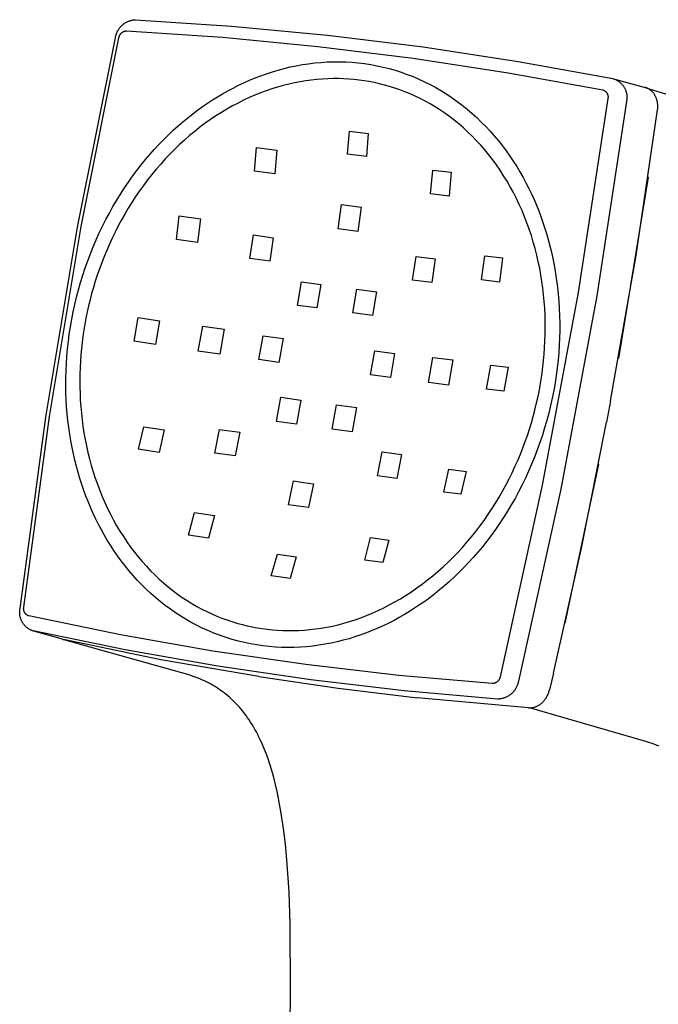
# Model space of a CAD drawing. Units: millimetres. Extents: x -138 to 114, y -305 to 333.
# Drawn here: x -138 to -109, y -129 to -85 of the extents above; entities that cross this region are included whole.
import ezdxf

# ---------------------------------------------------------------- set-up
doc = ezdxf.new("R2010")
doc.units = ezdxf.units.MM
doc.header["$MEASUREMENT"] = 0

msp = doc.modelspace()

# ---------------------------------------------------------------- linework, layer by layer
for p, q in [((-133.541, -84.974), (-133.518, -84.949)), ((-133.518, -84.949), (-133.494, -84.926)), ((-133.494, -84.926), (-133.47, -84.903)), ((-133.47, -84.903), (-133.445, -84.881)), ((-133.445, -84.881), (-133.419, -84.86)), ((-133.419, -84.86), (-133.393, -84.84)), ((-133.393, -84.84), (-133.366, -84.821)), ((-133.366, -84.821), (-133.338, -84.802)), ((-133.338, -84.802), (-133.309, -84.785)), ((-133.309, -84.785), (-133.28, -84.769)), ((-133.28, -84.769), (-133.251, -84.753)), ((-133.251, -84.753), (-133.22, -84.739)), ((-133.22, -84.739), (-133.19, -84.726)), ((-133.19, -84.726), (-133.159, -84.714)), ((-133.159, -84.714), (-133.127, -84.703)), ((-133.127, -84.703), (-133.096, -84.693)), ((-133.096, -84.693), (-133.064, -84.684)), ((-133.064, -84.684), (-133.031, -84.676)), ((-133.031, -84.676), (-132.998, -84.67)), ((-132.998, -84.67), (-132.966, -84.664)), ((-132.966, -84.664), (-132.933, -84.66)), ((-132.933, -84.66), (-132.899, -84.657)), ((-132.899, -84.657), (-132.866, -84.655)), ((-132.866, -84.655), (-128.525, -84.943)), ((-128.525, -84.943), (-124.193, -85.354)), ((-133.764, -85.414), (-133.757, -85.382)), ((-133.757, -85.382), (-133.748, -85.35)), ((-133.748, -85.35), (-133.738, -85.318)), ((-133.738, -85.318), (-133.728, -85.286)), ((-133.728, -85.286), (-133.716, -85.255)), ((-133.716, -85.255), (-133.703, -85.225)), ((-133.703, -85.225), (-133.689, -85.194)), ((-133.689, -85.194), (-133.674, -85.165)), ((-133.674, -85.165), (-133.657, -85.136)), ((-133.657, -85.136), (-133.64, -85.107)), ((-133.64, -85.107), (-133.622, -85.079)), ((-133.622, -85.079), (-133.603, -85.052)), ((-133.605, -85.422), (-133.602, -85.41)), ((-133.603, -85.052), (-133.583, -85.025)), ((-133.602, -85.41), (-133.597, -85.398)), ((-133.597, -85.398), (-133.593, -85.387)), ((-133.593, -85.387), (-133.588, -85.375)), ((-133.588, -85.375), (-133.583, -85.364)), ((-133.583, -85.025), (-133.562, -84.999)), ((-133.583, -85.364), (-133.577, -85.352)), ((-133.577, -85.352), (-133.571, -85.342)), ((-133.571, -85.342), (-133.564, -85.331)), ((-133.564, -85.331), (-133.558, -85.32)), ((-133.562, -84.999), (-133.541, -84.974)), ((-133.558, -85.32), (-133.55, -85.31)), ((-133.55, -85.31), (-133.543, -85.3)), ((-133.543, -85.3), (-133.535, -85.29)), ((-133.535, -85.29), (-133.527, -85.281)), ((-133.527, -85.281), (-133.518, -85.272)), ((-133.518, -85.272), (-133.51, -85.263)), ((-133.51, -85.263), (-133.5, -85.254)), ((-133.5, -85.254), (-133.491, -85.246)), ((-133.491, -85.246), (-133.481, -85.238)), ((-133.481, -85.238), (-133.471, -85.23)), ((-133.471, -85.23), (-133.461, -85.223)), ((-133.461, -85.223), (-133.451, -85.216)), ((-133.451, -85.216), (-133.44, -85.21)), ((-133.44, -85.21), (-133.429, -85.204)), ((-133.429, -85.204), (-133.418, -85.198)), ((-133.418, -85.198), (-133.407, -85.192)), ((-133.407, -85.192), (-133.395, -85.187)), ((-133.395, -85.187), (-133.383, -85.183)), ((-133.383, -85.183), (-133.372, -85.179)), ((-133.372, -85.179), (-133.36, -85.175)), ((-133.36, -85.175), (-133.348, -85.172)), ((-133.348, -85.172), (-133.335, -85.169)), ((-133.335, -85.169), (-133.323, -85.166)), ((-133.323, -85.166), (-133.311, -85.164)), ((-133.311, -85.164), (-133.298, -85.162)), ((-133.298, -85.162), (-133.286, -85.161)), ((-133.286, -85.161), (-133.273, -85.16)), ((-133.273, -85.16), (-128.943, -85.45)), ((-124.193, -85.354), (-119.875, -85.887)), ((-135.484, -94.025), (-133.776, -85.48)), ((-135.321, -94.002), (-133.616, -85.471)), ((-133.776, -85.48), (-133.771, -85.447)), ((-133.771, -85.447), (-133.764, -85.414)), ((-133.616, -85.471), (-133.614, -85.459)), ((-133.614, -85.459), (-133.611, -85.446)), ((-133.611, -85.446), (-133.609, -85.434)), ((-133.609, -85.434), (-133.605, -85.422)), ((-128.943, -85.45), (-124.622, -85.862)), ((-124.622, -85.862), (-120.314, -86.396)), ((-119.875, -85.887), (-115.573, -86.543)), ((-125.878, -86.792), (-125.605, -86.735)), ((-125.605, -86.735), (-125.329, -86.685)), ((-125.329, -86.685), (-125.052, -86.643)), ((-125.052, -86.643), (-124.773, -86.609)), ((-124.773, -86.609), (-124.493, -86.584)), ((-124.493, -86.584), (-124.212, -86.566)), ((-124.212, -86.566), (-123.931, -86.557)), ((-123.931, -86.557), (-123.648, -86.556)), ((-123.648, -86.556), (-123.366, -86.564)), ((-123.366, -86.564), (-123.083, -86.58)), ((-123.083, -86.58), (-122.801, -86.606)), ((-122.801, -86.606), (-122.52, -86.64)), ((-122.52, -86.64), (-122.239, -86.682)), ((-122.239, -86.682), (-121.96, -86.734)), ((-121.96, -86.734), (-121.682, -86.795)), ((-120.314, -86.396), (-116.024, -87.051)), ((-115.573, -86.543), (-111.292, -87.319)), ((-127.465, -87.286), (-127.208, -87.187)), ((-127.208, -87.187), (-126.947, -87.094)), ((-126.947, -87.094), (-126.684, -87.008)), ((-126.684, -87.008), (-126.418, -86.929)), ((-126.418, -86.929), (-126.149, -86.857)), ((-126.149, -86.857), (-125.878, -86.792)), ((-121.682, -86.795), (-121.406, -86.864)), ((-121.406, -86.864), (-121.132, -86.942)), ((-121.132, -86.942), (-120.861, -87.029)), ((-120.861, -87.029), (-120.592, -87.124)), ((-120.592, -87.124), (-120.326, -87.228)), ((-116.024, -87.051), (-111.754, -87.828)), ((-128.458, -87.741), (-128.215, -87.619)), ((-128.215, -87.619), (-127.968, -87.502)), ((-127.968, -87.502), (-127.718, -87.391)), ((-127.718, -87.391), (-127.465, -87.286)), ((-126.191, -87.627), (-126.447, -87.699)), ((-125.936, -87.563), (-126.191, -87.627)), ((-125.681, -87.507), (-125.936, -87.563)), ((-125.428, -87.458), (-125.681, -87.507)), ((-125.176, -87.416), (-125.428, -87.458)), ((-124.925, -87.382), (-125.176, -87.416)), ((-124.676, -87.355), (-124.925, -87.382)), ((-124.429, -87.335), (-124.676, -87.355)), ((-124.184, -87.322), (-124.429, -87.335)), ((-123.941, -87.316), (-124.184, -87.322)), ((-123.701, -87.317), (-123.941, -87.316)), ((-123.463, -87.324), (-123.701, -87.317)), ((-123.228, -87.337), (-123.463, -87.324)), ((-122.995, -87.356), (-123.228, -87.337)), ((-122.766, -87.382), (-122.995, -87.356)), ((-122.538, -87.414), (-122.766, -87.382)), ((-122.308, -87.452), (-122.538, -87.414)), ((-122.078, -87.496), (-122.308, -87.452)), ((-121.848, -87.548), (-122.078, -87.496)), ((-121.617, -87.606), (-121.848, -87.548)), ((-121.385, -87.672), (-121.617, -87.606)), ((-120.326, -87.228), (-120.063, -87.34)), ((-120.063, -87.34), (-119.804, -87.46)), ((-119.804, -87.46), (-119.548, -87.589)), ((-119.548, -87.589), (-119.296, -87.725)), ((-111.292, -87.319), (-111.264, -87.328)), ((-111.264, -87.328), (-111.235, -87.338)), ((-111.235, -87.338), (-111.207, -87.349)), ((-111.211, -87.34), (-109.838, -87.717)), ((-111.207, -87.349), (-111.18, -87.361)), ((-111.18, -87.361), (-111.153, -87.373)), ((-111.153, -87.373), (-111.126, -87.387)), ((-111.126, -87.387), (-111.1, -87.401)), ((-111.1, -87.401), (-111.074, -87.417)), ((-111.074, -87.417), (-111.049, -87.433)), ((-111.049, -87.433), (-111.024, -87.45)), ((-111.024, -87.45), (-111, -87.468)), ((-111, -87.468), (-110.977, -87.487)), ((-110.977, -87.487), (-110.954, -87.506)), ((-110.954, -87.506), (-110.932, -87.527)), ((-110.932, -87.527), (-110.911, -87.548)), ((-110.911, -87.548), (-110.89, -87.57)), ((-110.89, -87.57), (-110.87, -87.592)), ((-110.87, -87.592), (-110.851, -87.615)), ((-110.851, -87.615), (-110.833, -87.639)), ((-129.162, -88.138), (-128.931, -88.001)), ((-128.931, -88.001), (-128.696, -87.868)), ((-128.696, -87.868), (-128.458, -87.741)), ((-127.472, -88.064), (-127.728, -88.175)), ((-127.216, -87.961), (-127.472, -88.064)), ((-126.96, -87.866), (-127.216, -87.961)), ((-126.703, -87.779), (-126.96, -87.866)), ((-126.447, -87.699), (-126.703, -87.779)), ((-121.154, -87.744), (-121.385, -87.672)), ((-120.923, -87.824), (-121.154, -87.744)), ((-120.693, -87.911), (-120.923, -87.824)), ((-120.463, -88.005), (-120.693, -87.911)), ((-120.234, -88.107), (-120.463, -88.005)), ((-119.296, -87.725), (-119.048, -87.87)), ((-119.048, -87.87), (-118.805, -88.022)), ((-118.805, -88.022), (-118.566, -88.181)), ((-111.754, -87.828), (-111.743, -87.831)), ((-111.743, -87.831), (-111.732, -87.835)), ((-111.732, -87.835), (-111.722, -87.839)), ((-111.722, -87.839), (-111.711, -87.843)), ((-111.711, -87.843), (-111.701, -87.848)), ((-111.701, -87.848), (-111.691, -87.853)), ((-111.691, -87.853), (-111.681, -87.859)), ((-111.681, -87.859), (-111.671, -87.864)), ((-111.671, -87.864), (-111.662, -87.871)), ((-111.662, -87.871), (-111.652, -87.877)), ((-111.652, -87.877), (-111.643, -87.884)), ((-111.643, -87.884), (-111.635, -87.891)), ((-111.635, -87.891), (-111.626, -87.898)), ((-111.626, -87.898), (-111.618, -87.906)), ((-111.618, -87.906), (-111.61, -87.914)), ((-111.61, -87.914), (-111.602, -87.922)), ((-111.602, -87.922), (-111.594, -87.93)), ((-111.594, -87.93), (-111.587, -87.939)), ((-111.587, -87.939), (-111.58, -87.948)), ((-111.58, -87.948), (-111.574, -87.957)), ((-111.574, -87.957), (-111.568, -87.967)), ((-111.568, -87.967), (-111.562, -87.976)), ((-111.562, -87.976), (-111.556, -87.986)), ((-111.556, -87.986), (-111.551, -87.996)), ((-111.551, -87.996), (-111.546, -88.006)), ((-111.546, -88.006), (-111.541, -88.017)), ((-111.541, -88.017), (-111.537, -88.027)), ((-111.537, -88.027), (-111.533, -88.038)), ((-111.533, -88.038), (-111.53, -88.048)), ((-111.53, -88.048), (-111.527, -88.059)), ((-111.527, -88.059), (-111.524, -88.07)), ((-111.524, -88.07), (-111.522, -88.081)), ((-110.833, -87.639), (-110.816, -87.663)), ((-110.816, -87.663), (-110.799, -87.688)), ((-110.799, -87.688), (-110.783, -87.714)), ((-110.783, -87.714), (-110.768, -87.74)), ((-110.768, -87.74), (-110.754, -87.767)), ((-110.754, -87.767), (-110.741, -87.794)), ((-110.741, -87.794), (-110.729, -87.821)), ((-110.729, -87.821), (-110.718, -87.849)), ((-110.718, -87.849), (-110.708, -87.877)), ((-110.708, -87.877), (-110.699, -87.906)), ((-110.699, -87.906), (-110.691, -87.934)), ((-110.691, -87.934), (-110.683, -87.963)), ((-110.683, -87.963), (-110.677, -87.993)), ((-110.677, -87.993), (-110.672, -88.022)), ((-110.672, -88.022), (-110.668, -88.052)), ((-110.668, -88.052), (-110.665, -88.082)), ((-109.813, -87.724), (-109.838, -87.717)), ((-109.809, -87.726), (-109.813, -87.724)), ((-109.809, -87.726), (-99.811, -90.847)), ((-109.777, -87.737), (-109.809, -87.726)), ((-109.771, -87.739), (-109.777, -87.737)), ((-109.741, -87.752), (-109.771, -87.739)), ((-109.733, -87.755), (-109.741, -87.752)), ((-109.71, -87.767), (-109.733, -87.755)), ((-109.687, -87.78), (-109.71, -87.767)), ((-109.664, -87.793), (-109.687, -87.78)), ((-109.642, -87.807), (-109.664, -87.793)), ((-109.62, -87.822), (-109.642, -87.807)), ((-109.599, -87.837), (-109.62, -87.822)), ((-109.578, -87.854), (-109.599, -87.837)), ((-109.558, -87.871), (-109.578, -87.854)), ((-109.539, -87.888), (-109.558, -87.871)), ((-109.52, -87.906), (-109.539, -87.888)), ((-109.502, -87.925), (-109.52, -87.906)), ((-109.484, -87.945), (-109.502, -87.925)), ((-109.467, -87.965), (-109.484, -87.945)), ((-109.451, -87.986), (-109.467, -87.965)), ((-109.436, -88.007), (-109.451, -87.986)), ((-109.421, -88.029), (-109.436, -88.007)), ((-109.407, -88.051), (-109.421, -88.029)), ((-109.394, -88.074), (-109.407, -88.051)), ((-109.381, -88.097), (-109.394, -88.074)), ((-129.836, -88.58), (-129.612, -88.426)), ((-129.612, -88.426), (-129.388, -88.279)), ((-129.388, -88.279), (-129.162, -88.138)), ((-128.235, -88.42), (-128.488, -88.554)), ((-127.982, -88.293), (-128.235, -88.42)), ((-127.728, -88.175), (-127.982, -88.293)), ((-120.007, -88.217), (-120.234, -88.107)), ((-119.781, -88.334), (-120.007, -88.217)), ((-119.556, -88.458), (-119.781, -88.334)), ((-119.334, -88.591), (-119.556, -88.458)), ((-118.566, -88.181), (-118.332, -88.348)), ((-118.332, -88.348), (-118.103, -88.521)), ((-118.103, -88.521), (-117.88, -88.701)), ((-111.524, -88.216), (-112.865, -96.975)), ((-110.682, -88.35), (-112.027, -97.131)), ((-111.522, -88.205), (-111.524, -88.216)), ((-111.522, -88.081), (-111.52, -88.092)), ((-111.52, -88.194), (-111.522, -88.205)), ((-111.52, -88.092), (-111.518, -88.104)), ((-111.518, -88.182), (-111.52, -88.194)), ((-111.518, -88.104), (-111.517, -88.115)), ((-111.517, -88.171), (-111.518, -88.182)), ((-111.517, -88.115), (-111.516, -88.126)), ((-111.516, -88.16), (-111.517, -88.171)), ((-111.516, -88.126), (-111.516, -88.137)), ((-111.516, -88.137), (-111.516, -88.149)), ((-111.516, -88.149), (-111.516, -88.16)), ((-110.676, -88.321), (-110.682, -88.35)), ((-110.671, -88.291), (-110.676, -88.321)), ((-110.667, -88.261), (-110.671, -88.291)), ((-110.664, -88.232), (-110.667, -88.261)), ((-110.665, -88.082), (-110.663, -88.112)), ((-110.662, -88.202), (-110.664, -88.232)), ((-110.663, -88.112), (-110.661, -88.142)), ((-110.661, -88.172), (-110.662, -88.202)), ((-110.661, -88.142), (-110.661, -88.172)), ((-109.37, -88.12), (-109.381, -88.097)), ((-109.357, -88.148), (-109.37, -88.12)), ((-109.345, -88.176), (-109.357, -88.148)), ((-109.334, -88.204), (-109.345, -88.176)), ((-109.323, -88.233), (-109.334, -88.204)), ((-109.314, -88.262), (-109.323, -88.233)), ((-109.305, -88.291), (-109.314, -88.262)), ((-109.304, -88.295), (-109.305, -88.291)), ((-109.294, -88.335), (-109.304, -88.295)), ((-109.294, -88.336), (-109.294, -88.335)), ((-109.287, -88.371), (-109.294, -88.336)), ((-109.281, -88.406), (-109.287, -88.371)), ((-109.276, -88.442), (-109.281, -88.406)), ((-109.272, -88.477), (-109.276, -88.442)), ((-109.27, -88.514), (-109.272, -88.477)), ((-109.268, -88.551), (-109.27, -88.514)), ((-130.503, -89.084), (-130.282, -88.909)), ((-130.282, -88.909), (-130.059, -88.741)), ((-130.059, -88.741), (-129.836, -88.58)), ((-128.986, -88.844), (-129.233, -89.001)), ((-128.738, -88.695), (-128.986, -88.844)), ((-128.488, -88.554), (-128.738, -88.695)), ((-119.113, -88.731), (-119.334, -88.591)), ((-118.895, -88.878), (-119.113, -88.731)), ((-118.68, -89.034), (-118.895, -88.878)), ((-117.88, -88.701), (-117.661, -88.888)), ((-117.661, -88.888), (-117.448, -89.081)), ((-110.249, -95.316), (-109.279, -88.733)), ((-109.279, -88.733), (-109.274, -88.693)), ((-109.274, -88.693), (-109.273, -88.685)), ((-109.273, -88.685), (-109.271, -88.655)), ((-109.271, -88.655), (-109.269, -88.625)), ((-109.269, -88.625), (-109.268, -88.588)), ((-109.268, -88.588), (-109.268, -88.551)), ((-130.942, -89.455), (-130.724, -89.266)), ((-130.724, -89.266), (-130.503, -89.084)), ((-129.718, -89.337), (-129.956, -89.515)), ((-129.477, -89.165), (-129.718, -89.337)), ((-129.233, -89.001), (-129.477, -89.165)), ((-118.467, -89.196), (-118.68, -89.034)), ((-118.258, -89.367), (-118.467, -89.196)), ((-118.052, -89.544), (-118.258, -89.367)), ((-117.448, -89.081), (-117.241, -89.28)), ((-117.241, -89.28), (-117.039, -89.484)), ((-131.587, -90.065), (-131.374, -89.855)), ((-131.374, -89.855), (-131.159, -89.651)), ((-131.159, -89.651), (-130.942, -89.455)), ((-130.191, -89.7), (-130.423, -89.893)), ((-129.956, -89.515), (-130.191, -89.7)), ((-123.285, -90.733), (-123.205, -89.685)), ((-123.205, -89.685), (-122.349, -89.794)), ((-122.349, -89.794), (-122.429, -90.842)), ((-117.849, -89.729), (-118.052, -89.544)), ((-117.651, -89.922), (-117.849, -89.729)), ((-117.039, -89.484), (-116.843, -89.694)), ((-116.843, -89.694), (-116.654, -89.909)), ((-132.006, -90.506), (-131.798, -90.282)), ((-131.798, -90.282), (-131.587, -90.065)), ((-130.875, -90.296), (-131.095, -90.508)), ((-130.651, -90.091), (-130.875, -90.296)), ((-130.423, -89.893), (-130.651, -90.091)), ((-117.457, -90.121), (-117.651, -89.922)), ((-117.267, -90.327), (-117.457, -90.121)), ((-116.654, -89.909), (-116.47, -90.129)), ((-116.47, -90.129), (-116.292, -90.353)), ((-132.413, -90.974), (-132.211, -90.736)), ((-132.211, -90.736), (-132.006, -90.506)), ((-131.311, -90.725), (-131.523, -90.948)), ((-131.095, -90.508), (-131.311, -90.725)), ((-127.493, -91.496), (-127.403, -90.424)), ((-127.403, -90.424), (-126.476, -90.552)), ((-126.476, -90.552), (-126.575, -91.622)), ((-122.429, -90.842), (-123.285, -90.733)), ((-117.082, -90.54), (-117.267, -90.327)), ((-116.901, -90.76), (-117.082, -90.54)), ((-116.292, -90.353), (-116.121, -90.582)), ((-116.121, -90.582), (-115.956, -90.814)), ((-132.611, -91.218), (-132.413, -90.974)), ((-131.729, -91.177), (-131.931, -91.41)), ((-131.523, -90.948), (-131.729, -91.177)), ((-116.726, -90.987), (-116.901, -90.76)), ((-116.556, -91.219), (-116.726, -90.987)), ((-115.956, -90.814), (-115.796, -91.05)), ((-115.796, -91.05), (-115.644, -91.29)), ((-132.997, -91.725), (-132.806, -91.468)), ((-132.806, -91.468), (-132.611, -91.218)), ((-131.931, -91.41), (-132.128, -91.649)), ((-126.575, -91.622), (-127.493, -91.496)), ((-119.534, -92.527), (-119.433, -91.451)), ((-119.433, -91.451), (-118.607, -91.547)), ((-118.607, -91.547), (-118.699, -92.626)), ((-116.391, -91.458), (-116.556, -91.219)), ((-116.232, -91.702), (-116.391, -91.458)), ((-115.644, -91.29), (-115.497, -91.532)), ((-115.497, -91.532), (-115.357, -91.778)), ((-133.367, -92.257), (-133.184, -91.988)), ((-133.184, -91.988), (-132.997, -91.725)), ((-132.319, -91.892), (-132.505, -92.14)), ((-132.128, -91.649), (-132.319, -91.892)), ((-116.078, -91.952), (-116.232, -91.702)), ((-115.931, -92.208), (-116.078, -91.952)), ((-115.357, -91.778), (-115.223, -92.025)), ((-115.223, -92.025), (-115.096, -92.276)), ((-109.707, -91.776), (-111.048, -99.961)), ((-133.545, -92.532), (-133.367, -92.257)), ((-132.686, -92.392), (-132.861, -92.648)), ((-132.505, -92.14), (-132.686, -92.392)), ((-118.699, -92.626), (-119.534, -92.527)), ((-115.79, -92.468), (-115.931, -92.208)), ((-115.654, -92.734), (-115.79, -92.468)), ((-115.096, -92.276), (-114.974, -92.528)), ((-114.974, -92.528), (-114.859, -92.781)), ((-133.886, -93.098), (-133.718, -92.812)), ((-133.718, -92.812), (-133.545, -92.532)), ((-133.03, -92.907), (-133.194, -93.17)), ((-132.861, -92.648), (-133.03, -92.907)), ((-115.526, -93.004), (-115.654, -92.734)), ((-114.859, -92.781), (-114.75, -93.036)), ((-134.207, -93.685), (-134.049, -93.389)), ((-134.049, -93.389), (-133.886, -93.098)), ((-133.194, -93.17), (-133.352, -93.436)), ((-123.715, -94.101), (-123.563, -93.011)), ((-123.563, -93.011), (-122.665, -93.127)), ((-122.665, -93.127), (-122.817, -94.218)), ((-115.403, -93.278), (-115.526, -93.004)), ((-115.288, -93.556), (-115.403, -93.278)), ((-114.75, -93.036), (-114.646, -93.292)), ((-114.646, -93.292), (-114.548, -93.552)), ((-134.359, -93.985), (-134.207, -93.685)), ((-133.503, -93.704), (-133.649, -93.975)), ((-133.352, -93.436), (-133.503, -93.704)), ((-131.017, -94.589), (-130.889, -93.514)), ((-130.889, -93.514), (-129.925, -93.655)), ((-129.925, -93.655), (-130.063, -94.728)), ((-115.179, -93.838), (-115.288, -93.556)), ((-115.076, -94.123), (-115.179, -93.838)), ((-114.548, -93.552), (-114.455, -93.817)), ((-114.455, -93.817), (-114.365, -94.087)), ((-136.92, -102.62), (-135.484, -94.025)), ((-136.754, -102.582), (-135.321, -94.002)), ((-134.645, -94.6), (-134.505, -94.291)), ((-134.505, -94.291), (-134.359, -93.985)), ((-133.788, -94.248), (-133.922, -94.522)), ((-133.649, -93.975), (-133.788, -94.248)), ((-122.817, -94.218), (-123.715, -94.101)), ((-114.981, -94.411), (-115.076, -94.123)), ((-114.365, -94.087), (-114.281, -94.363)), ((-134.779, -94.913), (-134.645, -94.6)), ((-133.922, -94.522), (-134.049, -94.799)), ((-130.063, -94.728), (-131.017, -94.589)), ((-127.699, -95.444), (-127.543, -94.382)), ((-127.543, -94.382), (-126.641, -94.505)), ((-126.641, -94.505), (-126.802, -95.566)), ((-114.892, -94.702), (-114.981, -94.411)), ((-114.81, -94.995), (-114.892, -94.702)), ((-114.281, -94.363), (-114.201, -94.644)), ((-114.201, -94.644), (-114.127, -94.93)), ((-134.906, -95.23), (-134.779, -94.913)), ((-134.17, -95.076), (-134.285, -95.354)), ((-134.049, -94.799), (-134.17, -95.076)), ((-114.735, -95.291), (-114.81, -94.995)), ((-114.127, -94.93), (-114.058, -95.221)), ((-135.142, -95.873), (-135.027, -95.55)), ((-135.027, -95.55), (-134.906, -95.23)), ((-134.394, -95.634), (-134.497, -95.913)), ((-134.285, -95.354), (-134.394, -95.634)), ((-126.802, -95.566), (-127.699, -95.444)), ((-120.344, -96.417), (-120.181, -95.35)), ((-120.181, -95.35), (-119.326, -95.458)), ((-119.326, -95.458), (-119.485, -96.527)), ((-117.226, -96.415), (-117.085, -95.331)), ((-117.085, -95.331), (-116.288, -95.42)), ((-116.288, -95.42), (-116.42, -96.508)), ((-114.667, -95.588), (-114.735, -95.291)), ((-114.605, -95.886), (-114.667, -95.588)), ((-114.058, -95.221), (-113.995, -95.517)), ((-113.995, -95.517), (-113.937, -95.817)), ((-111.398, -101.87), (-110.249, -95.316)), ((-135.25, -96.198), (-135.142, -95.873)), ((-134.497, -95.913), (-134.594, -96.193)), ((-114.551, -96.186), (-114.605, -95.886)), ((-113.937, -95.817), (-113.885, -96.122)), ((-135.444, -96.856), (-135.35, -96.526)), ((-135.35, -96.526), (-135.25, -96.198)), ((-134.685, -96.472), (-134.769, -96.752)), ((-134.594, -96.193), (-134.685, -96.472)), ((-125.553, -97.562), (-125.372, -96.499)), ((-125.372, -96.499), (-124.487, -96.617)), ((-119.485, -96.527), (-120.344, -96.417)), ((-116.42, -96.508), (-117.226, -96.415)), ((-114.503, -96.487), (-114.551, -96.186)), ((-114.462, -96.788), (-114.503, -96.487)), ((-113.885, -96.122), (-113.839, -96.431)), ((-113.839, -96.431), (-113.799, -96.745)), ((-135.531, -97.188), (-135.444, -96.856)), ((-134.769, -96.752), (-134.848, -97.03)), ((-124.487, -96.617), (-124.672, -97.68)), ((-123.045, -97.896), (-122.86, -96.832)), ((-122.86, -96.832), (-121.98, -96.948)), ((-121.98, -96.948), (-122.162, -98.014)), ((-112.865, -96.975), (-114.488, -105.687)), ((-114.427, -97.089), (-114.462, -96.788)), ((-113.799, -96.745), (-113.766, -97.062)), ((-135.611, -97.521), (-135.531, -97.188)), ((-134.921, -97.308), (-134.988, -97.585)), ((-134.848, -97.03), (-134.921, -97.308)), ((-114.399, -97.391), (-114.427, -97.089)), ((-114.378, -97.692), (-114.399, -97.391)), ((-113.766, -97.062), (-113.739, -97.382)), ((-113.739, -97.382), (-113.719, -97.706)), ((-112.027, -97.131), (-113.654, -105.865)), ((-135.749, -98.19), (-135.684, -97.855)), ((-135.684, -97.855), (-135.611, -97.521)), ((-135.05, -97.86), (-135.106, -98.135)), ((-134.988, -97.585), (-135.05, -97.86)), ((-124.672, -97.68), (-125.553, -97.562)), ((-114.363, -97.992), (-114.378, -97.692)), ((-113.719, -97.706), (-113.706, -98.033)), ((-135.807, -98.525), (-135.749, -98.19)), ((-135.106, -98.135), (-135.156, -98.407)), ((-132.935, -99.182), (-132.748, -98.113)), ((-132.748, -98.113), (-131.777, -98.258)), ((-131.777, -98.258), (-131.964, -99.328)), ((-122.162, -98.014), (-123.045, -97.896)), ((-114.354, -98.292), (-114.363, -97.992)), ((-114.352, -98.59), (-114.354, -98.292)), ((-113.706, -98.033), (-113.7, -98.363)), ((-135.858, -98.86), (-135.807, -98.525)), ((-135.202, -98.68), (-135.243, -98.956)), ((-135.156, -98.407), (-135.202, -98.68)), ((-130.029, -99.631), (-129.832, -98.506)), ((-129.832, -98.506), (-128.864, -98.642)), ((-128.864, -98.642), (-129.062, -99.767)), ((-114.355, -98.887), (-114.352, -98.59)), ((-113.701, -98.695), (-113.709, -99.03)), ((-113.7, -98.363), (-113.701, -98.695)), ((-135.939, -99.529), (-135.902, -99.195)), ((-135.902, -99.195), (-135.858, -98.86)), ((-135.243, -98.956), (-135.279, -99.235)), ((-131.964, -99.328), (-132.935, -99.182)), ((-127.289, -100.013), (-127.098, -98.932)), ((-127.098, -98.932), (-126.197, -99.054)), ((-126.197, -99.054), (-126.388, -100.136)), ((-114.38, -99.475), (-114.365, -99.182)), ((-114.365, -99.182), (-114.355, -98.887)), ((-113.709, -99.03), (-113.724, -99.366)), ((-135.968, -99.863), (-135.939, -99.529)), ((-135.31, -99.517), (-135.336, -99.801)), ((-135.279, -99.235), (-135.31, -99.517)), ((-129.062, -99.767), (-130.029, -99.631)), ((-122.251, -100.696), (-122.059, -99.61)), ((-122.059, -99.61), (-121.16, -99.73)), ((-114.401, -99.767), (-114.38, -99.475)), ((-113.724, -99.366), (-113.746, -99.704)), ((-135.99, -100.195), (-135.968, -99.863)), ((-135.356, -100.088), (-135.371, -100.376)), ((-135.336, -99.801), (-135.356, -100.088)), ((-126.388, -100.136), (-127.289, -100.013)), ((-121.16, -99.73), (-121.352, -100.817)), ((-119.632, -101.044), (-119.432, -99.91)), ((-119.432, -99.91), (-118.527, -100.026)), ((-118.527, -100.026), (-118.727, -101.161)), ((-114.459, -100.342), (-114.427, -100.056)), ((-114.427, -100.056), (-114.401, -99.767)), ((-113.776, -100.043), (-113.814, -100.384)), ((-113.746, -99.704), (-113.776, -100.043)), ((-136.014, -100.854), (-136.006, -100.525)), ((-136.006, -100.525), (-135.99, -100.195)), ((-135.371, -100.376), (-135.381, -100.666)), ((-117.01, -101.352), (-116.819, -100.27)), ((-116.819, -100.27), (-116.028, -100.361)), ((-116.028, -100.361), (-116.219, -101.445)), ((-114.495, -100.626), (-114.459, -100.342)), ((-113.814, -100.384), (-113.858, -100.724)), ((-136.015, -101.18), (-136.014, -100.854)), ((-135.381, -100.666), (-135.385, -100.958)), ((-135.385, -100.958), (-135.383, -101.252)), ((-121.352, -100.817), (-122.251, -100.696)), ((-114.584, -101.184), (-114.537, -100.906)), ((-114.537, -100.906), (-114.495, -100.626)), ((-113.858, -100.724), (-113.911, -101.066)), ((-136.01, -101.505), (-136.015, -101.18)), ((-135.383, -101.252), (-135.375, -101.547)), ((-118.727, -101.161), (-119.632, -101.044)), ((-116.219, -101.445), (-117.01, -101.352)), ((-114.635, -101.461), (-114.584, -101.184)), ((-113.97, -101.407), (-114.038, -101.747)), ((-113.911, -101.066), (-113.97, -101.407)), ((-135.998, -101.826), (-136.01, -101.505)), ((-135.979, -102.144), (-135.998, -101.826)), ((-135.375, -101.547), (-135.361, -101.842)), ((-135.361, -101.842), (-135.341, -102.138)), ((-126.501, -102.805), (-126.303, -101.715)), ((-126.303, -101.715), (-125.397, -101.839)), ((-125.397, -101.839), (-125.592, -102.931)), ((-114.756, -102.02), (-114.693, -101.74)), ((-114.693, -101.74), (-114.635, -101.461)), ((-114.038, -101.747), (-114.112, -102.087)), ((-111.398, -101.87), (-111.58, -102.841)), ((-135.954, -102.46), (-135.979, -102.144)), ((-135.341, -102.138), (-135.314, -102.435)), ((-123.985, -103.152), (-123.79, -102.058)), ((-123.79, -102.058), (-122.88, -102.183)), ((-122.88, -102.183), (-123.079, -103.276)), ((-114.9, -102.583), (-114.825, -102.301)), ((-114.825, -102.301), (-114.756, -102.02)), ((-114.112, -102.087), (-114.194, -102.426)), ((-138.081, -111.257), (-136.92, -102.62)), ((-137.914, -111.204), (-136.754, -102.582)), ((-135.922, -102.772), (-135.954, -102.46)), ((-135.314, -102.435), (-135.281, -102.732)), ((-135.281, -102.732), (-135.242, -103.029)), ((-114.981, -102.866), (-114.9, -102.583)), ((-114.194, -102.426), (-114.283, -102.763)), ((-135.884, -103.08), (-135.922, -102.772)), ((-135.84, -103.384), (-135.884, -103.08)), ((-135.242, -103.029), (-135.196, -103.325)), ((-132.731, -104.061), (-132.497, -103.046)), ((-132.497, -103.046), (-131.573, -103.184)), ((-131.573, -103.184), (-131.799, -104.202)), ((-129.284, -104.234), (-129.066, -103.166)), ((-129.066, -103.166), (-128.152, -103.296)), ((-125.592, -102.931), (-126.501, -102.805)), ((-123.079, -103.276), (-123.985, -103.152)), ((-115.161, -103.434), (-115.068, -103.15)), ((-115.068, -103.15), (-114.981, -102.866)), ((-114.38, -103.099), (-114.484, -103.432)), ((-114.283, -102.763), (-114.38, -103.099)), ((-112.716, -108.525), (-111.58, -102.841)), ((-135.791, -103.684), (-135.84, -103.384)), ((-135.196, -103.325), (-135.144, -103.62)), ((-135.144, -103.62), (-135.085, -103.915)), ((-128.152, -103.296), (-128.366, -104.365)), ((-115.261, -103.717), (-115.161, -103.434)), ((-114.484, -103.432), (-114.595, -103.763)), ((-135.735, -103.98), (-135.791, -103.684)), ((-135.675, -104.272), (-135.735, -103.98)), ((-135.085, -103.915), (-135.019, -104.208)), ((-131.799, -104.202), (-132.731, -104.061)), ((-115.478, -104.284), (-115.366, -104.001)), ((-115.366, -104.001), (-115.261, -103.717)), ((-114.712, -104.091), (-114.837, -104.416)), ((-114.595, -103.763), (-114.712, -104.091)), ((-135.608, -104.559), (-135.675, -104.272)), ((-135.019, -104.208), (-134.947, -104.5)), ((-134.947, -104.5), (-134.868, -104.79)), ((-128.366, -104.365), (-129.284, -104.234)), ((-121.937, -105.259), (-121.722, -104.184)), ((-121.722, -104.184), (-120.846, -104.302)), ((-120.846, -104.302), (-121.065, -105.377)), ((-115.596, -104.566), (-115.478, -104.284)), ((-114.837, -104.416), (-114.968, -104.737)), ((-135.537, -104.841), (-135.608, -104.559)), ((-135.46, -105.118), (-135.537, -104.841)), ((-134.868, -104.79), (-134.782, -105.077)), ((-118.934, -105.994), (-118.706, -104.966)), ((-118.706, -104.966), (-117.925, -105.063)), ((-115.852, -105.127), (-115.721, -104.847)), ((-115.721, -104.847), (-115.596, -104.566)), ((-114.968, -104.737), (-115.106, -105.054)), ((-111.945, -104.734), (-113.465, -111.924)), ((-135.379, -105.391), (-135.46, -105.118)), ((-135.293, -105.658), (-135.379, -105.391)), ((-134.782, -105.077), (-134.69, -105.362)), ((-134.69, -105.362), (-134.591, -105.644)), ((-121.065, -105.377), (-121.937, -105.259)), ((-117.925, -105.063), (-118.162, -106.09)), ((-116.132, -105.681), (-115.989, -105.405)), ((-115.989, -105.405), (-115.852, -105.127)), ((-115.25, -105.368), (-115.4, -105.677)), ((-115.106, -105.054), (-115.25, -105.368)), ((-135.203, -105.92), (-135.293, -105.658)), ((-134.591, -105.644), (-134.486, -105.923)), ((-125.95, -106.568), (-125.723, -105.496)), ((-125.723, -105.496), (-125.272, -105.559)), ((-125.272, -105.559), (-124.823, -105.622)), ((-124.823, -105.622), (-125.051, -106.694)), ((-114.488, -105.687), (-116.392, -114.341)), ((-116.281, -105.954), (-116.132, -105.681)), ((-113.654, -105.865), (-115.563, -114.541)), ((-115.4, -105.677), (-115.557, -105.981)), ((-135.108, -106.177), (-135.203, -105.92)), ((-135.009, -106.43), (-135.108, -106.177)), ((-134.486, -105.923), (-134.374, -106.199)), ((-134.374, -106.199), (-134.256, -106.471)), ((-118.162, -106.09), (-118.934, -105.994)), ((-116.599, -106.493), (-116.437, -106.225)), ((-116.437, -106.225), (-116.281, -105.954)), ((-115.719, -106.28), (-115.886, -106.574)), ((-115.557, -105.981), (-115.719, -106.28)), ((-134.903, -106.683), (-135.009, -106.43)), ((-134.792, -106.935), (-134.903, -106.683)), ((-134.256, -106.471), (-134.131, -106.738)), ((-134.131, -106.738), (-134, -107.002)), ((-125.5, -106.631), (-125.95, -106.568)), ((-125.051, -106.694), (-125.5, -106.631)), ((-116.94, -107.02), (-116.767, -106.758)), ((-116.767, -106.758), (-116.599, -106.493)), ((-115.886, -106.574), (-116.059, -106.863)), ((-134.674, -107.185), (-134.792, -106.935)), ((-134.551, -107.433), (-134.674, -107.185)), ((-134, -107.002), (-133.863, -107.261)), ((-130.478, -107.937), (-130.207, -106.924)), ((-130.207, -106.924), (-129.3, -107.058)), ((-129.3, -107.058), (-129.563, -108.073)), ((-117.12, -107.277), (-116.94, -107.02)), ((-116.237, -107.146), (-116.42, -107.423)), ((-116.059, -106.863), (-116.237, -107.146)), ((-134.421, -107.679), (-134.551, -107.433)), ((-133.863, -107.261), (-133.72, -107.515)), ((-133.72, -107.515), (-133.571, -107.764)), ((-117.495, -107.78), (-117.305, -107.531)), ((-117.305, -107.531), (-117.12, -107.277)), ((-116.42, -107.423), (-116.607, -107.694)), ((-134.285, -107.923), (-134.421, -107.679)), ((-134.143, -108.165), (-134.285, -107.923)), ((-133.571, -107.764), (-133.416, -108.008)), ((-133.416, -108.008), (-133.256, -108.246)), ((-129.563, -108.073), (-130.478, -107.937)), ((-122.512, -109.076), (-122.248, -108.055)), ((-122.248, -108.055), (-121.421, -108.166)), ((-117.893, -108.264), (-117.691, -108.024)), ((-117.691, -108.024), (-117.495, -107.78)), ((-116.799, -107.959), (-116.995, -108.217)), ((-116.607, -107.694), (-116.799, -107.959)), ((-133.995, -108.403), (-134.143, -108.165)), ((-133.841, -108.639), (-133.995, -108.403)), ((-133.256, -108.246), (-133.09, -108.479)), ((-133.09, -108.479), (-132.919, -108.705)), ((-121.421, -108.166), (-121.694, -109.186)), ((-118.31, -108.726), (-118.099, -108.498)), ((-118.099, -108.498), (-117.893, -108.264)), ((-117.195, -108.468), (-117.398, -108.713)), ((-116.995, -108.217), (-117.195, -108.468)), ((-113.986, -114.18), (-112.716, -108.525)), ((-133.68, -108.871), (-133.841, -108.639)), ((-133.514, -109.1), (-133.68, -108.871)), ((-132.919, -108.705), (-132.743, -108.926)), ((-132.743, -108.926), (-132.562, -109.14)), ((-126.73, -109.781), (-126.457, -108.797)), ((-126.457, -108.797), (-126.031, -108.858)), ((-126.031, -108.858), (-125.606, -108.918)), ((-125.606, -108.918), (-125.879, -109.902)), ((-118.746, -109.166), (-118.526, -108.949)), ((-118.526, -108.949), (-118.31, -108.726)), ((-117.605, -108.951), (-117.815, -109.182)), ((-117.398, -108.713), (-117.605, -108.951)), ((-133.341, -109.324), (-133.514, -109.1)), ((-133.162, -109.545), (-133.341, -109.324)), ((-132.562, -109.14), (-132.377, -109.347)), ((-132.377, -109.347), (-132.187, -109.548)), ((-121.694, -109.186), (-122.512, -109.076)), ((-119.199, -109.581), (-118.971, -109.377)), ((-118.971, -109.377), (-118.746, -109.166)), ((-118.028, -109.406), (-118.243, -109.623)), ((-117.815, -109.182), (-118.028, -109.406)), ((-132.977, -109.76), (-133.162, -109.545)), ((-132.786, -109.971), (-132.977, -109.76)), ((-132.187, -109.548), (-131.993, -109.741)), ((-131.993, -109.741), (-131.795, -109.928)), ((-126.303, -109.842), (-126.73, -109.781)), ((-125.879, -109.902), (-126.303, -109.842)), ((-119.668, -109.969), (-119.432, -109.779)), ((-119.432, -109.779), (-119.199, -109.581)), ((-118.46, -109.832), (-118.68, -110.035)), ((-118.243, -109.623), (-118.46, -109.832)), ((-132.589, -110.177), (-132.786, -109.971)), ((-132.387, -110.378), (-132.589, -110.177)), ((-131.795, -109.928), (-131.594, -110.108)), ((-131.594, -110.108), (-131.389, -110.28)), ((-131.389, -110.28), (-131.18, -110.445)), ((-120.149, -110.329), (-119.907, -110.153)), ((-119.907, -110.153), (-119.668, -109.969)), ((-118.902, -110.23), (-119.125, -110.418)), ((-118.68, -110.035), (-118.902, -110.23)), ((-132.179, -110.573), (-132.387, -110.378)), ((-131.965, -110.762), (-132.179, -110.573)), ((-131.746, -110.944), (-131.965, -110.762)), ((-131.18, -110.445), (-130.969, -110.603)), ((-130.969, -110.603), (-130.755, -110.754)), ((-130.755, -110.754), (-130.538, -110.897)), ((-120.892, -110.814), (-120.642, -110.66)), ((-120.642, -110.66), (-120.394, -110.498)), ((-120.394, -110.498), (-120.149, -110.329)), ((-119.349, -110.598), (-119.575, -110.771)), ((-119.125, -110.418), (-119.349, -110.598)), ((-137.916, -111.215), (-137.914, -111.204)), ((-131.522, -111.121), (-131.746, -110.944)), ((-131.292, -111.29), (-131.522, -111.121)), ((-130.538, -110.897), (-130.319, -111.032)), ((-130.319, -111.032), (-130.098, -111.161)), ((-130.098, -111.161), (-129.875, -111.281)), ((-121.653, -111.229), (-121.398, -111.098)), ((-121.398, -111.098), (-121.144, -110.96)), ((-121.144, -110.96), (-120.892, -110.814)), ((-120.028, -111.096), (-120.256, -111.248)), ((-119.801, -110.937), (-120.028, -111.096)), ((-119.575, -110.771), (-119.801, -110.937)), ((-138.1, -111.435), (-138.099, -111.405)), ((-138.1, -111.465), (-138.1, -111.435)), ((-138.098, -111.495), (-138.1, -111.465)), ((-138.099, -111.405), (-138.098, -111.376)), ((-138.098, -111.376), (-138.095, -111.346)), ((-138.096, -111.525), (-138.098, -111.495)), ((-138.092, -111.555), (-138.096, -111.525)), ((-138.095, -111.346), (-138.092, -111.316)), ((-138.092, -111.316), (-138.087, -111.286)), ((-138.088, -111.585), (-138.092, -111.555)), ((-138.082, -111.614), (-138.088, -111.585)), ((-138.087, -111.286), (-138.081, -111.257)), ((-138.076, -111.643), (-138.082, -111.614)), ((-138.068, -111.672), (-138.076, -111.643)), ((-137.921, -111.262), (-137.92, -111.251)), ((-137.921, -111.274), (-137.921, -111.262)), ((-137.921, -111.286), (-137.921, -111.274)), ((-137.92, -111.298), (-137.921, -111.286)), ((-137.92, -111.251), (-137.919, -111.239)), ((-137.919, -111.309), (-137.92, -111.298)), ((-137.919, -111.239), (-137.918, -111.227)), ((-137.918, -111.321), (-137.919, -111.309)), ((-137.918, -111.227), (-137.916, -111.215)), ((-137.916, -111.333), (-137.918, -111.321)), ((-137.913, -111.344), (-137.916, -111.333)), ((-137.911, -111.356), (-137.913, -111.344)), ((-137.908, -111.367), (-137.911, -111.356)), ((-137.904, -111.378), (-137.908, -111.367)), ((-137.9, -111.389), (-137.904, -111.378)), ((-137.896, -111.4), (-137.9, -111.389)), ((-137.891, -111.411), (-137.896, -111.4)), ((-137.886, -111.422), (-137.891, -111.411)), ((-137.881, -111.432), (-137.886, -111.422)), ((-137.875, -111.443), (-137.881, -111.432)), ((-137.869, -111.453), (-137.875, -111.443)), ((-137.863, -111.463), (-137.869, -111.453)), ((-137.856, -111.472), (-137.863, -111.463)), ((-137.849, -111.482), (-137.856, -111.472)), ((-137.841, -111.491), (-137.849, -111.482)), ((-137.833, -111.5), (-137.841, -111.491)), ((-137.825, -111.508), (-137.833, -111.5)), ((-137.817, -111.516), (-137.825, -111.508)), ((-137.808, -111.524), (-137.817, -111.516)), ((-137.799, -111.532), (-137.808, -111.524)), ((-137.79, -111.539), (-137.799, -111.532)), ((-137.781, -111.547), (-137.79, -111.539)), ((-137.771, -111.553), (-137.781, -111.547)), ((-137.761, -111.56), (-137.771, -111.553)), ((-137.751, -111.566), (-137.761, -111.56)), ((-137.741, -111.571), (-137.751, -111.566)), ((-137.73, -111.577), (-137.741, -111.571)), ((-137.72, -111.582), (-137.73, -111.577)), ((-137.709, -111.586), (-137.72, -111.582)), ((-137.698, -111.59), (-137.709, -111.586)), ((-137.687, -111.594), (-137.698, -111.59)), ((-133.539, -112.447), (-137.687, -111.594)), ((-131.058, -111.453), (-131.292, -111.29)), ((-130.819, -111.609), (-131.058, -111.453)), ((-130.576, -111.757), (-130.819, -111.609)), ((-129.875, -111.281), (-129.65, -111.394)), ((-129.65, -111.394), (-129.425, -111.5)), ((-129.425, -111.5), (-129.198, -111.599)), ((-129.198, -111.599), (-128.97, -111.69)), ((-122.683, -111.672), (-122.425, -111.573)), ((-122.425, -111.573), (-122.167, -111.466)), ((-122.167, -111.466), (-121.909, -111.352)), ((-121.909, -111.352), (-121.653, -111.229)), ((-120.714, -111.531), (-120.948, -111.665)), ((-120.484, -111.392), (-120.714, -111.531)), ((-120.256, -111.248), (-120.484, -111.392)), ((-138.06, -111.701), (-138.068, -111.672)), ((-138.05, -111.73), (-138.06, -111.701)), ((-138.04, -111.758), (-138.05, -111.73)), ((-138.028, -111.785), (-138.04, -111.758)), ((-138.016, -111.813), (-138.028, -111.785)), ((-138.002, -111.84), (-138.016, -111.813)), ((-137.988, -111.866), (-138.002, -111.84)), ((-137.973, -111.892), (-137.988, -111.866)), ((-137.957, -111.917), (-137.973, -111.892)), ((-137.94, -111.942), (-137.957, -111.917)), ((-137.923, -111.966), (-137.94, -111.942)), ((-137.904, -111.99), (-137.923, -111.966)), ((-137.885, -112.013), (-137.904, -111.99)), ((-137.865, -112.035), (-137.885, -112.013)), ((-137.844, -112.057), (-137.865, -112.035)), ((-137.822, -112.078), (-137.844, -112.057)), ((-137.8, -112.098), (-137.822, -112.078)), ((-137.777, -112.117), (-137.8, -112.098)), ((-130.328, -111.898), (-130.576, -111.757)), ((-130.076, -112.031), (-130.328, -111.898)), ((-129.82, -112.156), (-130.076, -112.031)), ((-128.97, -111.69), (-128.742, -111.774)), ((-128.742, -111.774), (-128.513, -111.851)), ((-128.513, -111.851), (-128.284, -111.92)), ((-128.284, -111.92), (-128.055, -111.983)), ((-128.055, -111.983), (-127.826, -112.039)), ((-127.826, -112.039), (-127.597, -112.088)), ((-127.597, -112.088), (-127.369, -112.131)), ((-124.483, -112.143), (-124.228, -112.099)), ((-124.228, -112.099), (-123.973, -112.048)), ((-123.973, -112.048), (-123.716, -111.988)), ((-123.716, -111.988), (-123.458, -111.921)), ((-123.458, -111.921), (-123.2, -111.846)), ((-123.2, -111.846), (-122.942, -111.763)), ((-122.942, -111.763), (-122.683, -111.672)), ((-121.673, -112.037), (-121.923, -112.15)), ((-121.428, -111.918), (-121.673, -112.037)), ((-121.186, -111.794), (-121.428, -111.918)), ((-120.948, -111.665), (-121.186, -111.794)), ((-137.754, -112.136), (-137.777, -112.117)), ((-137.729, -112.153), (-137.754, -112.136)), ((-137.705, -112.17), (-137.729, -112.153)), ((-137.679, -112.186), (-137.705, -112.17)), ((-137.653, -112.201), (-137.679, -112.186)), ((-137.627, -112.216), (-137.653, -112.201)), ((-137.6, -112.229), (-137.627, -112.216)), ((-137.573, -112.242), (-137.6, -112.229)), ((-137.545, -112.253), (-137.573, -112.242)), ((-137.517, -112.264), (-137.545, -112.253)), ((-136.162, -112.65), (-137.526, -112.264)), ((-137.489, -112.273), (-137.517, -112.264)), ((-133.331, -113.13), (-137.489, -112.273)), ((-129.368, -113.179), (-133.539, -112.447)), ((-129.561, -112.273), (-129.82, -112.156)), ((-129.298, -112.382), (-129.561, -112.273)), ((-129.032, -112.482), (-129.298, -112.382)), ((-128.764, -112.574), (-129.032, -112.482)), ((-127.369, -112.131), (-127.142, -112.167)), ((-127.142, -112.167), (-126.914, -112.197)), ((-126.914, -112.197), (-126.683, -112.221)), ((-126.683, -112.221), (-126.448, -112.239)), ((-126.448, -112.239), (-126.211, -112.251)), ((-126.211, -112.251), (-125.971, -112.256)), ((-125.971, -112.256), (-125.728, -112.255)), ((-125.728, -112.255), (-125.483, -112.247)), ((-125.483, -112.247), (-125.236, -112.232)), ((-125.236, -112.232), (-124.987, -112.21)), ((-124.987, -112.21), (-124.736, -112.18)), ((-124.736, -112.18), (-124.483, -112.143)), ((-122.954, -112.54), (-123.219, -112.621)), ((-122.691, -112.452), (-122.954, -112.54)), ((-122.432, -112.357), (-122.691, -112.452)), ((-122.176, -112.257), (-122.432, -112.357)), ((-121.923, -112.15), (-122.176, -112.257)), ((-136.162, -112.65), (-136.145, -112.654)), ((-132.72, -113.617), (-136.145, -112.654)), ((-136.145, -112.654), (-136.125, -112.659)), ((-131.725, -113.572), (-136.125, -112.659)), ((-128.493, -112.657), (-128.764, -112.574)), ((-128.219, -112.732), (-128.493, -112.657)), ((-127.944, -112.798), (-128.219, -112.732)), ((-127.666, -112.856), (-127.944, -112.798)), ((-127.387, -112.905), (-127.666, -112.856)), ((-127.108, -112.945), (-127.387, -112.905)), ((-126.827, -112.976), (-127.108, -112.945)), ((-126.545, -112.998), (-126.827, -112.976)), ((-125.139, -112.982), (-125.419, -113.002)), ((-124.86, -112.954), (-125.139, -112.982)), ((-124.582, -112.918), (-124.86, -112.954)), ((-124.305, -112.874), (-124.582, -112.918)), ((-124.03, -112.822), (-124.305, -112.874)), ((-123.758, -112.762), (-124.03, -112.822)), ((-123.487, -112.695), (-123.758, -112.762)), ((-123.219, -112.621), (-123.487, -112.695)), ((-129.151, -113.866), (-133.331, -113.13)), ((-125.178, -113.791), (-129.368, -113.179)), ((-126.264, -113.012), (-126.545, -112.998)), ((-125.982, -113.017), (-126.264, -113.012)), ((-125.7, -113.014), (-125.982, -113.017)), ((-125.419, -113.002), (-125.7, -113.014)), ((-130.502, -114.243), (-132.72, -113.617)), ((-127.297, -114.336), (-131.725, -113.572)), ((-124.95, -114.482), (-129.151, -113.866)), ((-120.972, -114.282), (-125.178, -113.791)), ((-130.406, -114.274), (-130.502, -114.243)), ((-130.217, -114.34), (-130.406, -114.274)), ((-116.753, -114.652), (-120.972, -114.282)), ((-113.986, -114.18), (-114.165, -114.937)), ((-130.123, -114.375), (-130.217, -114.34)), ((-130.029, -114.411), (-130.123, -114.375)), ((-129.936, -114.45), (-130.029, -114.411)), ((-129.844, -114.49), (-129.936, -114.45)), ((-129.753, -114.532), (-129.844, -114.49)), ((-129.663, -114.576), (-129.753, -114.532)), ((-129.573, -114.621), (-129.663, -114.576)), ((-129.484, -114.668), (-129.573, -114.621)), ((-129.392, -114.72), (-129.484, -114.668)), ((-129.301, -114.773), (-129.392, -114.72)), ((-127.297, -114.336), (-123.716, -114.857)), ((-120.734, -114.976), (-124.95, -114.482)), ((-116.74, -114.651), (-116.753, -114.652)), ((-116.727, -114.65), (-116.74, -114.651)), ((-116.715, -114.649), (-116.727, -114.65)), ((-116.702, -114.647), (-116.715, -114.649)), ((-116.689, -114.645), (-116.702, -114.647)), ((-116.676, -114.643), (-116.689, -114.645)), ((-116.664, -114.64), (-116.676, -114.643)), ((-116.651, -114.636), (-116.664, -114.64)), ((-116.639, -114.632), (-116.651, -114.636)), ((-116.627, -114.628), (-116.639, -114.632)), ((-116.615, -114.623), (-116.627, -114.628)), ((-116.603, -114.618), (-116.615, -114.623)), ((-116.591, -114.612), (-116.603, -114.618)), ((-116.58, -114.606), (-116.591, -114.612)), ((-116.569, -114.6), (-116.58, -114.606)), ((-116.558, -114.593), (-116.569, -114.6)), ((-116.547, -114.586), (-116.558, -114.593)), ((-116.536, -114.578), (-116.547, -114.586)), ((-116.526, -114.57), (-116.536, -114.578)), ((-116.516, -114.562), (-116.526, -114.57)), ((-116.507, -114.553), (-116.516, -114.562)), ((-116.497, -114.544), (-116.507, -114.553)), ((-116.488, -114.535), (-116.497, -114.544)), ((-116.479, -114.526), (-116.488, -114.535)), ((-116.471, -114.516), (-116.479, -114.526)), ((-116.463, -114.506), (-116.471, -114.516)), ((-116.455, -114.495), (-116.463, -114.506)), ((-116.448, -114.485), (-116.455, -114.495)), ((-116.441, -114.474), (-116.448, -114.485)), ((-116.435, -114.463), (-116.441, -114.474)), ((-116.428, -114.451), (-116.435, -114.463)), ((-116.423, -114.44), (-116.428, -114.451)), ((-116.417, -114.428), (-116.423, -114.44)), ((-116.412, -114.416), (-116.417, -114.428)), ((-116.408, -114.404), (-116.412, -114.416)), ((-116.404, -114.392), (-116.408, -114.404)), ((-116.4, -114.379), (-116.404, -114.392)), ((-116.397, -114.367), (-116.4, -114.379)), ((-116.394, -114.354), (-116.397, -114.367)), ((-116.392, -114.341), (-116.394, -114.354)), ((-115.631, -114.766), (-115.645, -114.796)), ((-115.618, -114.735), (-115.631, -114.766)), ((-115.606, -114.703), (-115.618, -114.735)), ((-115.595, -114.671), (-115.606, -114.703)), ((-115.586, -114.639), (-115.595, -114.671)), ((-115.577, -114.607), (-115.586, -114.639)), ((-115.57, -114.574), (-115.577, -114.607)), ((-115.563, -114.541), (-115.57, -114.574)), ((-129.212, -114.828), (-129.301, -114.773)), ((-129.123, -114.885), (-129.212, -114.828)), ((-129.035, -114.945), (-129.123, -114.885)), ((-128.949, -115.006), (-129.035, -114.945)), ((-128.864, -115.069), (-128.949, -115.006)), ((-128.781, -115.135), (-128.864, -115.069)), ((-128.699, -115.202), (-128.781, -115.135)), ((-128.618, -115.27), (-128.699, -115.202)), ((-123.716, -114.857), (-120.125, -115.294)), ((-116.506, -115.349), (-120.734, -114.976)), ((-116.026, -115.212), (-116.055, -115.229)), ((-115.997, -115.195), (-116.026, -115.212)), ((-115.969, -115.176), (-115.997, -115.195)), ((-115.942, -115.156), (-115.969, -115.176)), ((-115.915, -115.136), (-115.942, -115.156)), ((-115.889, -115.114), (-115.915, -115.136)), ((-115.864, -115.092), (-115.889, -115.114)), ((-115.84, -115.069), (-115.864, -115.092)), ((-115.816, -115.045), (-115.84, -115.069)), ((-115.793, -115.02), (-115.816, -115.045)), ((-115.772, -114.994), (-115.793, -115.02)), ((-115.751, -114.968), (-115.772, -114.994)), ((-115.731, -114.941), (-115.751, -114.968)), ((-115.712, -114.913), (-115.731, -114.941)), ((-115.693, -114.885), (-115.712, -114.913)), ((-115.676, -114.856), (-115.693, -114.885)), ((-115.66, -114.826), (-115.676, -114.856)), ((-115.645, -114.796), (-115.66, -114.826)), ((-114.279, -115.234), (-114.26, -115.199)), ((-114.26, -115.199), (-114.243, -115.163)), ((-114.243, -115.163), (-114.227, -115.127)), ((-114.227, -115.127), (-114.212, -115.09)), ((-114.212, -115.09), (-114.198, -115.052)), ((-114.198, -115.052), (-114.186, -115.014)), ((-114.186, -115.014), (-114.175, -114.976)), ((-114.175, -114.976), (-114.165, -114.937)), ((-128.54, -115.341), (-128.618, -115.27)), ((-128.462, -115.413), (-128.54, -115.341)), ((-128.387, -115.487), (-128.462, -115.413)), ((-128.313, -115.563), (-128.387, -115.487)), ((-128.241, -115.639), (-128.313, -115.563)), ((-128.171, -115.718), (-128.241, -115.639)), ((-115.106, -115.743), (-120.125, -115.294)), ((-116.472, -115.348), (-116.506, -115.349)), ((-116.439, -115.346), (-116.472, -115.348)), ((-116.405, -115.342), (-116.439, -115.346)), ((-116.372, -115.337), (-116.405, -115.342)), ((-116.339, -115.332), (-116.372, -115.337)), ((-116.306, -115.325), (-116.339, -115.332)), ((-116.273, -115.316), (-116.306, -115.325)), ((-116.241, -115.307), (-116.273, -115.316)), ((-116.209, -115.297), (-116.241, -115.307)), ((-116.177, -115.286), (-116.209, -115.297)), ((-116.146, -115.273), (-116.177, -115.286)), ((-116.115, -115.259), (-116.146, -115.273)), ((-116.085, -115.245), (-116.115, -115.259)), ((-116.055, -115.229), (-116.085, -115.245)), ((-114.727, -115.67), (-114.699, -115.656)), ((-114.699, -115.656), (-114.671, -115.641)), ((-114.671, -115.641), (-114.644, -115.625)), ((-114.644, -115.625), (-114.617, -115.608)), ((-114.617, -115.608), (-114.59, -115.591)), ((-114.59, -115.591), (-114.565, -115.572)), ((-114.565, -115.572), (-114.54, -115.553)), ((-114.54, -115.553), (-114.515, -115.533)), ((-114.515, -115.533), (-114.492, -115.512)), ((-114.492, -115.512), (-114.469, -115.49)), ((-114.469, -115.49), (-114.447, -115.467)), ((-114.447, -115.467), (-114.425, -115.444)), ((-114.425, -115.444), (-114.405, -115.42)), ((-114.405, -115.42), (-114.385, -115.396)), ((-114.385, -115.396), (-114.366, -115.37)), ((-114.366, -115.37), (-114.35, -115.348)), ((-114.35, -115.348), (-114.334, -115.326)), ((-114.334, -115.326), (-114.319, -115.303)), ((-114.319, -115.303), (-114.298, -115.269)), ((-114.298, -115.269), (-114.279, -115.234)), ((-128.093, -115.809), (-128.171, -115.718)), ((-128.017, -115.902), (-128.093, -115.809)), ((-127.943, -115.997), (-128.017, -115.902)), ((-127.87, -116.093), (-127.943, -115.997)), ((-127.8, -116.191), (-127.87, -116.093)), ((-115.106, -115.743), (-115.082, -115.745)), ((-115.082, -115.745), (-115.059, -115.745)), ((-109.801, -117.273), (-115.07, -115.745)), ((-115.059, -115.745), (-115.035, -115.745)), ((-115.035, -115.745), (-115.023, -115.745)), ((-115.023, -115.745), (-114.999, -115.743)), ((-114.999, -115.743), (-114.981, -115.742)), ((-114.981, -115.742), (-114.96, -115.739)), ((-114.96, -115.739), (-114.939, -115.736)), ((-114.939, -115.736), (-114.918, -115.733)), ((-114.918, -115.733), (-114.898, -115.729)), ((-114.898, -115.729), (-114.888, -115.726)), ((-114.888, -115.726), (-114.856, -115.718)), ((-114.856, -115.718), (-114.85, -115.717)), ((-114.85, -115.717), (-114.815, -115.706)), ((-114.815, -115.706), (-114.785, -115.695)), ((-114.785, -115.695), (-114.756, -115.683)), ((-114.756, -115.683), (-114.727, -115.67)), ((-127.732, -116.29), (-127.8, -116.191)), ((-127.667, -116.391), (-127.732, -116.29)), ((-127.603, -116.493), (-127.667, -116.391)), ((-127.536, -116.605), (-127.603, -116.493)), ((-127.471, -116.719), (-127.536, -116.605)), ((-127.407, -116.834), (-127.471, -116.719)), ((-127.346, -116.949), (-127.407, -116.834)), ((-127.287, -117.066), (-127.346, -116.949)), ((-127.231, -117.184), (-127.287, -117.066)), ((-127.176, -117.303), (-127.231, -117.184)), ((-127.112, -117.451), (-127.176, -117.303)), ((-109.625, -117.326), (-109.801, -117.273)), ((-109.524, -117.359), (-109.625, -117.326)), ((-109.322, -117.431), (-109.524, -117.359)), ((-109.221, -117.47), (-109.322, -117.431)), ((-126.999, -117.729), (-127.112, -117.451)), ((-126.895, -118.01), (-126.999, -117.729)), ((-126.798, -118.294), (-126.895, -118.01)), ((-126.71, -118.581), (-126.798, -118.294)), ((-126.623, -118.894), (-126.71, -118.581)), ((-126.542, -119.208), (-126.623, -118.894)), ((-126.468, -119.525), (-126.542, -119.208)), ((-126.402, -119.843), (-126.468, -119.525)), ((-126.279, -120.517), (-126.402, -119.843)), ((-126.178, -121.196), (-126.279, -120.517)), ((-126.094, -121.903), (-126.178, -121.196)), ((-126.026, -122.612), (-126.094, -121.903)), ((-125.93, -124.064), (-126.026, -122.612)), ((-125.877, -125.54), (-125.93, -124.064)), ((-125.86, -128.528), (-125.877, -125.54)), ((-125.905, -131.54), (-125.86, -128.528))]:
    msp.add_line(p, q)

doc.saveas('drawing.dxf')
